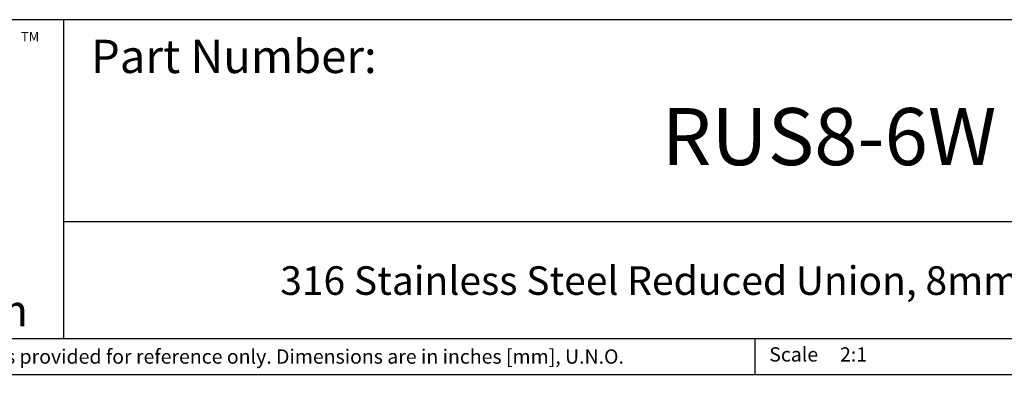
# Model space of a CAD drawing. Units: inches. Extents: x 0.2 to 10.8, y 0.2 to 8.3.
# Drawn here: x 4.1 to 8.4, y 0.2 to 1.8 of the extents above; entities that cross this region are included whole.
import ezdxf

# ---------------------------------------------------------------- set-up
doc = ezdxf.new("R2010")
doc.units = ezdxf.units.IN
doc.header["$MEASUREMENT"] = 0
doc.layers.add('TITLE_BLOCK', color=7, linetype='Continuous')
doc.styles.add('SLDTEXTSTYLE0', font='TXT', dxfattribs={"width": 0.75})
doc.styles.add('SLDTEXTSTYLE3', font='TXT', dxfattribs={"width": 0.605})

msp = doc.modelspace()

# ---------------------------------------------------------------- linework, layer by layer
at = {"layer": 'TITLE_BLOCK'}
for p, q in [((2.8652, 1.7505), (10.803, 1.7505)), ((4.2588, 0.354), (4.2588, 1.7505)), ((4.2588, 0.8661), (10.803, 0.8661)), ((2.8653, 0.354), (10.803, 0.354)), ((7.2797, 0.354), (7.2797, 0.1968)), ((0.181, 0.1968), (10.803, 0.1968))]:
    msp.add_line(p, q, dxfattribs=at)

# ---------------------------------------------------------------- texts
for s, insert, char_height, attachment_point, style in [('TM', (4.0709, 1.6968), 0.04167, 1, 'SLDTEXTSTYLE3'), ('316 Stainless Steel Reduced Union, 8mm-6mm Tube', (7.2777, 0.67), 0.125, 2, 'SLDTEXTSTYLE0'), ('StcValve.com', (3.5099, 0.5452), 0.137795, 2, 'SLDTEXTSTYLE3'), ('Information in the drawing is provided for reference only. Dimensions are in inches [mm], U.N.O.', (2.898, 0.306), 0.0625, 1, 'SLDTEXTSTYLE0'), ('Scale', (7.3434, 0.3153), 0.0625, 1, 'SLDTEXTSTYLE0'), ('2:1', (7.6528, 0.3153), 0.0625, 1, 'SLDTEXTSTYLE0')]:
    msp.add_mtext(s, dxfattribs=dict(at, insert=insert, char_height=char_height, attachment_point=attachment_point, style=style))
at = {"layer": 'TITLE_BLOCK', "color": 7, "style": 'SLDTEXTSTYLE0'}
for s, insert, char_height, attachment_point in [('Part Number:', (4.3774, 1.6625), 0.145833, 1), ('RUS8-6W', (7.6052, 1.3632), 0.25, 2)]:
    msp.add_mtext(s, dxfattribs=dict(at, insert=insert, char_height=char_height, attachment_point=attachment_point))

doc.saveas('drawing.dxf')
